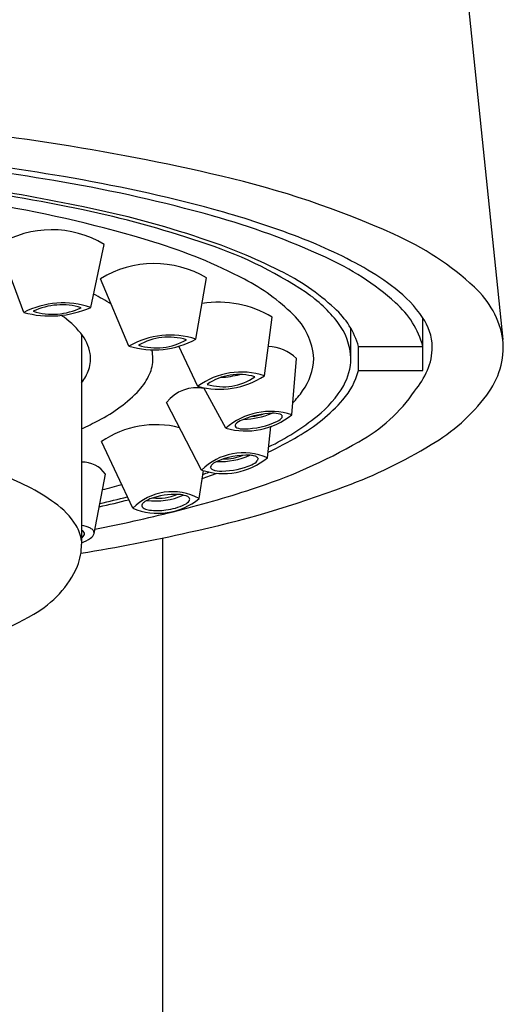
# Model space of a CAD drawing. Units: inches. Extents: x 4426.9 to 4431.1, y 252.8 to 268.1.
# Drawn here: x 4428.3 to 4428.7, y 260.4 to 261.4 of the extents above; entities that cross this region are included whole.
import ezdxf

# ---------------------------------------------------------------- set-up
doc = ezdxf.new("R2010")
doc.units = ezdxf.units.IN
doc.header["$LTSCALE"] = 0.64311
doc.header["$MEASUREMENT"] = 0
doc.layers.get('0').update_dxf_attribs({"color": 255, "linetype": 'CONTINUOUS'})

msp = doc.modelspace()

# ---------------------------------------------------------------- linework, layer by layer
for p, q in [((4428.41753, 264.29365), (4428.74969, 261.08634)), ((4428.28026, 261.11295), (4428.25544, 261.17909)), ((4428.34597, 261.11786), (4428.3591, 261.17949)), ((4428.38328, 261.07987), (4428.3555, 261.14595)), ((4428.44897, 261.08672), (4428.45946, 261.14663)), ((4428.51599, 261.05071), (4428.52357, 261.10839)), ((4428.6713, 261.05595), (4428.6713, 261.10753)), ((4428.33698, 261.09141), (4428.33698, 260.88591)), ((4428.60072, 261.06766), (4428.60072, 261.09717)), ((4428.45095, 261.04045), (4428.43229, 261.07971)), ((4428.6082, 261.05595), (4428.6082, 261.07938)), ((4428.6082, 261.07938), (4428.6713, 261.07938)), ((4428.5428, 261.01267), (4428.5473, 261.06765)), ((4428.6082, 261.05595), (4428.6713, 261.05595)), ((4428.47817, 260.9994), (4428.45666, 261.03911)), ((4428.45441, 260.9584), (4428.4202, 261.02462)), ((4428.51905, 260.97055), (4428.52228, 261.00106)), ((4428.38706, 260.92105), (4428.3566, 260.98631)), ((4428.45211, 260.93042), (4428.45626, 260.95782)), ((4428.34915, 260.89614), (4428.36039, 260.95445)), ((4428.41666, 257.33886), (4428.41666, 260.89187))]:
    msp.add_line(p, q)
for centre, radius, start, end in [((4427.97532, 259.12264), 2.18148, 76.78505, 85.83374), ((4427.9196, 258.87594), 2.40349, 80.42462, 87.13599), ((4427.92132, 258.94432), 2.33032, 80.18553, 87.09954), ((4427.93299, 259.26807), 1.98709, 78.22641, 85.97795), ((4427.96409, 259.43844), 1.81688, 78.09833, 85.03132), ((4428.06011, 259.70823), 1.55942, 74.89389, 80.42834), ((4428.27067, 260.36435), 0.90514, 65.72454, 77.01717), ((4428.07427, 259.81587), 1.44546, 74.31581, 80.27086), ((4428.05818, 260.04362), 1.1906, 72.93156, 80.58914), ((4428.1465, 260.26477), 0.97074, 71.52386, 78.57458), ((4428.12217, 260.19615), 1.03994, 71.44485, 77.99655), ((4428.27199, 260.51044), 0.7233, 65.17058, 74.52139), ((4428.23021, 260.35006), 0.89544, 69.4475, 74.6994), ((4428.3076, 261.09426), 0.09959, 58.85984, 121.58871), ((4428.37684, 260.73478), 0.48374, 60.73338, 69.7123), ((4428.52594, 260.92546), 0.28871, 47.28609, 66.12307), ((4428.25659, 260.68646), 0.51784, 62.38622, 73.04147), ((4428.3299, 260.79121), 0.40979, 56.37356, 72.50442), ((4428.28416, 260.66378), 0.54867, 63.24603, 71.95403), ((4428.40804, 261.06042), 0.10038, 59.18653, 121.56039), ((4428.46945, 260.92768), 0.26174, 48.04871, 66.04656), ((4428.43019, 260.94889), 0.22836, 47.41616, 63.75938), ((4428.48766, 260.93528), 0.25466, 52.08343, 60.43046), ((4428.40675, 260.97164), 0.19554, 45.35935, 62.64107), ((4428.25045, 260.93638), 0.21783, 57.9725, 63.1807), ((4428.47909, 261.01911), 0.13741, 37.64357, 55.54707), ((4428.56945, 261.03822), 0.12319, 34.50416, 52.67427), ((4428.66113, 261.07133), 0.08982, 9.62354, 47.5322), ((4428.31908, 261.03564), 0.08651, 71.88506, 116.66228), ((4428.31762, 261.05507), 0.06526, 73.05391, 115.49278), ((4428.4709, 261.02003), 0.10286, 59.19853, 98.84002), ((4428.58648, 261.05621), 0.08793, 15.27727, 48.76838), ((4428.30634, 261.20613), 0.09676, 254.36412, 294.18321), ((4428.30856, 261.17644), 0.06529, 253.06323, 295.48346), ((4428.26709, 261.03655), 0.08884, 38.96066, 55.72895), ((4428.50014, 261.06395), 0.06427, 3.31434, 46.77278), ((4428.53109, 261.05743), 0.08017, 15.88876, 48.01995), ((4428.5397, 261.06557), 0.06105, 1.96903, 37.86118), ((4428.62751, 261.07776), 0.05295, 1.41726, 34.82819), ((4428.30233, 261.06457), 0.04383, 10.69939, 39.44189), ((4428.42386, 261.00914), 0.08154, 72.0607, 119.84115), ((4428.40805, 261.16076), 0.08459, 252.97351, 298.92834), ((4428.42231, 261.02927), 0.05941, 73.00869, 119.86682), ((4428.41009, 261.13759), 0.05939, 253.00003, 299.87548), ((4428.67155, 261.07954), 0.07844, 322.46594, 4.97613), ((4428.31287, 261.06765), 0.03292, 341.17248, 8.84538), ((4428.36515, 261.06733), 0.04167, 0.45469, 12.27441), ((4428.51956, 261.04066), 0.03871, 44.22439, 89.70714), ((4428.62224, 261.07936), 0.0582, 336.61409, 359.71434), ((4428.36784, 261.06793), 0.03898, 336.53289, 359.61386), ((4428.50695, 261.06954), 0.05738, 324.16854, 358.12917), ((4428.54587, 261.06829), 0.05485, 330.61957, 359.35081), ((4428.30119, 261.07174), 0.04529, 322.19691, 341.03699), ((4428.34848, 261.07693), 0.06033, 318.19948, 336.01189), ((4428.49321, 260.98384), 0.07065, 71.19039, 126.73675), ((4428.49096, 260.99811), 0.05401, 73.03539, 124.89835), ((4428.4674, 261.1474), 0.09842, 273.43601, 284.49763), ((4428.53654, 261.0755), 0.07427, 319.46399, 344.73243), ((4428.59689, 261.09051), 0.0859, 320.48926, 336.50138), ((4428.47211, 261.11762), 0.08001, 254.66895, 303.25819), ((4428.47583, 261.09397), 0.05393, 252.99175, 304.94199), ((4428.2857, 261.14001), 0.14926, 297.08521, 316.21053), ((4428.44937, 261.00247), 0.03663, 77.79713, 142.79947), ((4428.47828, 261.08802), 0.09146, 315.70161, 325.2925), ((4428.50069, 261.09535), 0.1075, 308.59209, 329.86336), ((4428.53205, 261.125), 0.15853, 298.89586, 325.78963), ((4428.46343, 261.14202), 0.1731, 299.62657, 318.45903), ((4428.58655, 261.14261), 0.18427, 300.20662, 323.01463), ((4428.52216, 260.94921), 0.06673, 71.97858, 131.23155), ((4428.49239, 261.09225), 0.08421, 272.0798, 291.69194), ((4428.52689, 260.92833), 0.08574, 92.25644, 111.5153), ((4428.52477, 260.9899), 0.02414, 73.93505, 92.97329), ((4428.20013, 261.29402), 0.3254, 294.87069, 298.15383), ((4428.49764, 261.06859), 0.07188, 254.28472, 308.9254), ((4428.49169, 261.00078), 0.00457, 124.2335, 160.07742), ((4428.50434, 260.98471), 0.02501, 110.81766, 127.49129), ((4428.49523, 261.07768), 0.07891, 270.51857, 295.30481), ((4428.49642, 261.07293), 0.06248, 276.71859, 287.08361), ((4428.40628, 261.21272), 0.25814, 296.1797, 308.72165), ((4428.52386, 261.01701), 0.01182, 295.53944, 323.21407), ((4428.53078, 261.01016), 0.00301, 21.34774, 77.09639), ((4428.53151, 261.01096), 0.00209, 330.53904, 8.1639), ((4428.40962, 260.90984), 0.09306, 75.48195, 124.74022), ((4428.4887, 261.00189), 0.00139, 161.21791, 195.18889), ((4428.48965, 261.00218), 0.00238, 196.11166, 251.89233), ((4428.49509, 261.01564), 0.01689, 248.51507, 272.88848), ((4428.33765, 261.45729), 0.54348, 287.76405, 299.91048), ((4428.37001, 261.29158), 0.34936, 295.35415, 300.81922), ((4428.49577, 260.91633), 0.059, 66.76571, 134.51549), ((4428.42709, 261.39499), 0.48274, 290.4052, 301.49219), ((4428.33755, 260.93838), 0.02793, 35.13892, 91.05305), ((4428.47574, 261.02296), 0.06799, 251.71342, 309.56778), ((4428.4753, 260.95264), 0.0153, 115.0393, 136.74876), ((4428.49881, 260.90046), 0.07254, 87.40009, 114.42269), ((4428.47251, 261.03983), 0.07307, 267.65043, 293.72441), ((4428.47638, 261.01895), 0.04964, 269.56565, 291.87611), ((4428.5007, 260.95219), 0.02078, 73.49633, 86.12193), ((4428.49692, 260.97904), 0.01683, 293.72934, 315.96451), ((4428.50504, 260.96614), 0.00617, 47.55434, 75.36518), ((4429.02575, 260.78957), 0.54645, 160.76486, 161.01463), ((4428.50769, 260.96916), 0.00216, 11.67048, 45.26721), ((4428.22411, 261.61891), 0.7039, 289.2099, 289.74516), ((4427.93097, 261.1466), 0.56387, 340.76872, 341.01078), ((4428.46625, 260.96169), 0.00299, 195.8037, 252.06126), ((4428.47318, 260.97906), 0.02169, 248.78017, 273.18736), ((4428.47381, 261.03219), 0.07479, 270.44396, 293.55649), ((4428.18973, 260.75871), 0.20651, 54.18258, 71.33864), ((4428.2245, 261.63663), 0.72414, 288.56961, 289.78718), ((4428.10968, 261.90606), 0.99809, 284.37367, 285.48999), ((4428.42578, 260.88266), 0.05453, 61.13594, 135.25258), ((4428.17231, 261.94205), 1.05562, 283.94747, 288.28309), ((4428.21472, 261.95211), 1.07894, 282.16739, 290.66008), ((4428.08446, 262.12148), 1.22901, 282.67922, 284.06754), ((4428.08339, 262.10267), 1.20792, 282.98649, 284.30525), ((4428.41183, 260.97956), 0.06353, 247.0497, 309.33882), ((4428.40419, 260.91955), 0.00951, 122.93456, 139.76248), ((4428.41333, 260.90598), 0.02587, 111.19915, 123.5886), ((4428.4098, 260.99341), 0.0653, 262.24071, 294.18648), ((4428.42851, 260.86428), 0.07025, 87.18651, 110.44115), ((4428.41254, 260.97437), 0.04365, 262.47627, 294.0315), ((4428.4308, 260.90732), 0.02715, 71.82649, 87.55999), ((4428.43371, 260.93423), 0.01053, 293.28183, 327.52992), ((4428.43725, 260.92652), 0.00689, 43.49751, 73.02389), ((4428.44046, 260.92968), 0.00239, 332.7537, 41.48084), ((4428.2677, 260.86394), 0.07557, 32.21703, 55.42453), ((4428.07091, 262.3464), 1.47249, 280.92611, 283.98444), ((4428.39835, 260.92361), 0.0023, 168.82636, 215.44026), ((4428.39976, 260.92321), 0.00377, 138.73798, 167.01641), ((4428.40036, 260.92517), 0.00485, 216.6175, 244.76852), ((4428.40547, 260.93551), 0.01638, 244.02351, 263.00105), ((4428.41105, 260.97441), 0.05568, 262.17489, 278.81968), ((4428.41308, 260.97726), 0.05824, 276.4179, 295.18748), ((4428.29661, 260.88339), 0.04076, 7.91272, 30.75797), ((4428.33314, 260.87656), 0.02784, 63.29947, 82.06324), ((4428.33328, 260.89199), 0.00831, 50.24257, 63.55869), ((4428.33628, 260.89551), 0.00369, 17.76645, 51.13818), ((4428.34166, 260.89376), 0.00864, 38.14787, 62.51391), ((4428.34543, 260.89683), 0.00377, 349.47587, 36.94644), ((4428.04208, 262.67915), 1.82611, 279.27184, 282.6545), ((4428.33333, 260.89794), 0.007, 301.37107, 336.16907), ((4428.32347, 260.92417), 0.03939, 290.05064, 304.4626), ((4428.33725, 260.89596), 0.00263, 341.12317, 14.96714), ((4428.34195, 260.89809), 0.00745, 300.76877, 344.83936), ((4428.27614, 260.88595), 0.06084, 339.06904, 359.96692), ((4428.24065, 260.90542), 0.1011, 299.25537, 335.94709), ((4428.11592, 261.11324), 0.34345, 285.20958, 300.46572)]:
    msp.add_arc(centre, radius, start, end)

doc.saveas('drawing.dxf')
